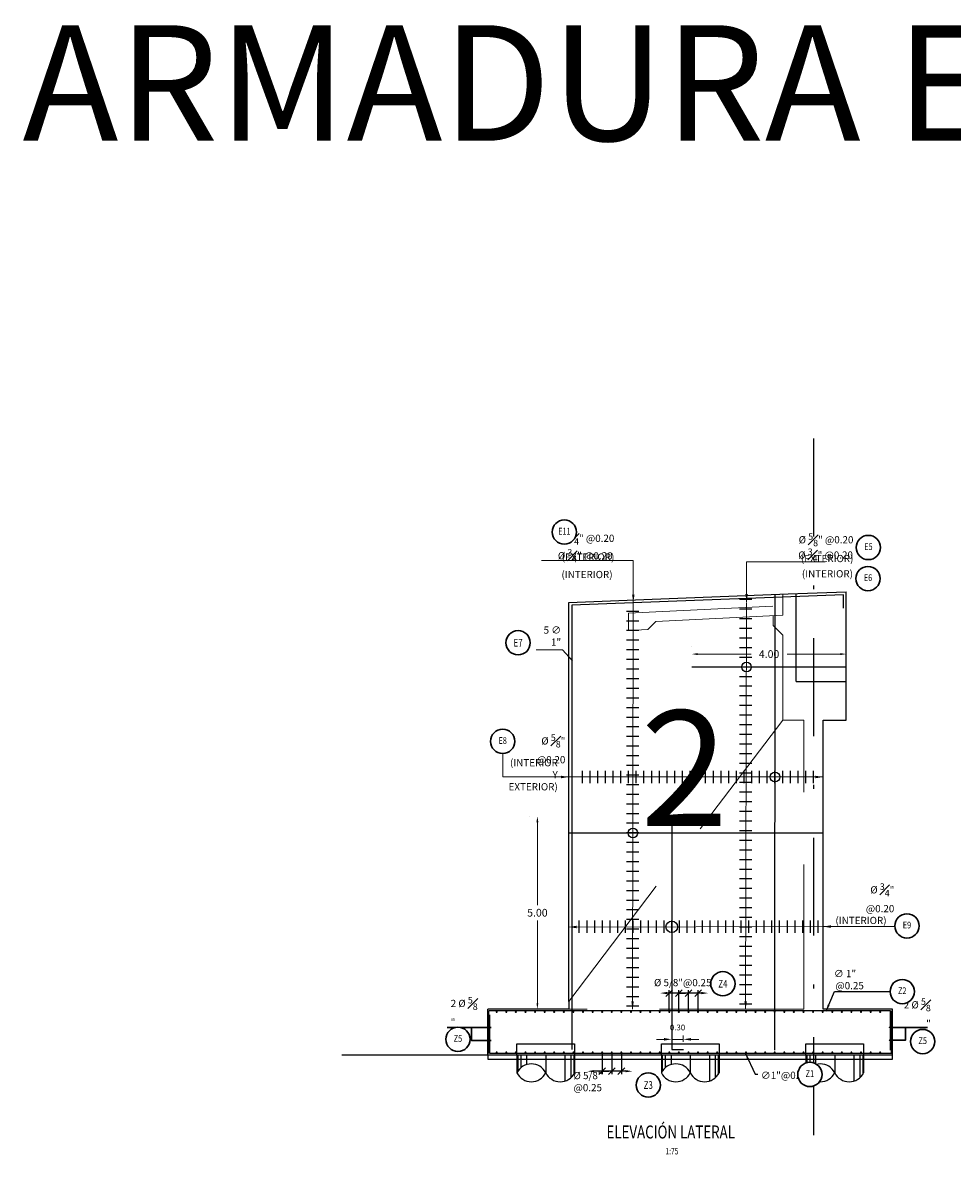
# Model space of a CAD drawing. Units: metres. Extents: x 0 to 273265, y 0 to 8664933.
# Drawn here: x 272608 to 272633, y 8664561 to 8664591 of the extents above; entities that cross this region are included whole.
import ezdxf
from ezdxf.enums import TextEntityAlignment as Align

# ---------------------------------------------------------------- set-up
doc = ezdxf.new("R2010")
doc.units = ezdxf.units.M
doc.set_wipeout_variables(frame=1)
doc.header["$PDMODE"] = 66
doc.linetypes.add('DASHDOT', pattern=[25.4, 12.7, -6.35, 0, -6.35])
doc.linetypes.add('DASHED2', pattern=[0.375, 0.25, -0.125])
for name, color, linetype in [('0 estribos', 7, 'Continuous'), ('0 PILOTES', 7, 'Continuous'), ('01', 1, 'Continuous'), ('1-TEXTO MEDIANO', 7, 'Continuous'), ('40GENE-011-DIM', 40, 'Continuous'), ('40GENE-104-SYMBOL', 2, 'Continuous'), ('40GENE-106-TEXT', 7, 'Continuous'), ('40GENE-108-TITLE', 6, 'Continuous'), ('A-Titulos', 6, 'Continuous'), ('ACERO', 4, 'Continuous'), ('ARMADURA', 1, 'Continuous'), ('FIERROS-REFUERZOS', 4, 'Continuous'), ('G-ACOTADO', 9, 'Continuous')]:
    doc.layers.add(name, color=color, linetype=linetype)
for name, color, linetype, lineweight in [('40GENE-006-SIMBOLOGIA', 2, 'Continuous', 30), ('40GENE-010-TITU', 6, 'Continuous', 30), ('40GENE-102-DIMENSION', 40, 'Continuous', 30), ('Acero 02', 131, 'Continuous', 20)]:
    doc.layers.add(name, color=color, linetype=linetype, lineweight=lineweight)
doc.layers.add('PROYECCION', color=7, linetype='DASHED2', lineweight=5, true_color=0x175d96)
doc.styles.add('ACOTACIÓN', font='romans.shx')
doc.styles.add('ARIAL', font='arial.ttf')
doc.styles.add('ROMANS', font='romans.shx')
doc.styles.add('ROMANS-SP', font='romans.shx', dxfattribs={"width": 0.75})
doc.styles.add('simplex', font='romans.shx', dxfattribs={"width": 1.2})
doc.dimstyles.new('1 EN 100', dxfattribs={"dimscale": 0, "dimtxt": 0.2, "dimasz": 0.15, "dimexe": 0.2, "dimexo": 0.2, "dimgap": 0.1, "dimtad": 0, "dimtih": 1, "dimtoh": 1, "dimzin": 0, "dimdsep": 46, "dimtxsty": 'simplex', "dimcen": 0, "dimclrd": 40, "dimclre": 40, "dimclrt": 7, "dimadec": 0, "dimazin": 0, "dimtfac": 1, "dimtofl": 0, "dimtmove": 2, "dimatfit": 3, "dimfxl": 0.06, "dimfxlon": 1, "dimtolj": 1, "dimtzin": 0, "dimlwd": 0, "dimarcsym": 0})
doc.dimstyles.new('Esc. 100--', dxfattribs={"dimscale": 0.1, "dimtxt": 1.5, "dimasz": 1, "dimexe": 1, "dimexo": 2, "dimgap": 0.75, "dimtad": 1, "dimzin": 1, "dimdsep": 46, "dimtxsty": 'ACOTACIÓN', "dimcen": 0.7, "dimclrd": 256, "dimclre": 256, "dimclrt": 7, "dimaunit": 1, "dimadec": 3, "dimazin": 0, "dimtfac": 1, "dimtmove": 2, "dimatfit": 3, "dimfxl": 2, "dimfxlon": 1, "dimtfill": 1, "dimlwd": 9, "dimlwe": 5, "dimarcsym": 0})
doc.dimstyles.new('SNC-LAVALIN', dxfattribs={"dimscale": 0, "dimtxt": 3, "dimasz": 3.5, "dimexe": 1.5, "dimexo": 0.05, "dimgap": 2, "dimtad": 1, "dimzin": 1, "dimdsep": 46, "dimtxsty": 'ROMANS', "dimcen": 0.09, "dimclrd": 256, "dimclre": 256, "dimclrt": 7, "dimadec": 0, "dimazin": 0, "dimtfac": 1, "dimtix": 1, "dimtofl": 0, "dimtmove": 2, "dimatfit": 3, "dimfxl": 1, "dimtfill": 1, "dimtolj": 1, "dimarcsym": 0})

# ---------------------------------------------------------------- blocks, each defined once
blk = doc.blocks.new('sdfsdffds')
at = {"layer": '0 PILOTES', "color": 8}
for p, q in [((272435.266, 8664618.349), (272435.266, 8664617.895)), ((272435.289, 8664618.349), (272435.289, 8664617.937)), ((272435.366, 8664618.349), (272435.366, 8664618.025)), ((272435.52, 8664618.349), (272435.52, 8664618.109)), ((272436.016, 8664618.349), (272436.016, 8664617.895)), ((272436.512, 8664618.349), (272436.512, 8664617.681)), ((272436.665, 8664618.349), (272436.665, 8664617.765)), ((272436.742, 8664618.349), (272436.742, 8664617.853)), ((272436.766, 8664618.349), (272436.766, 8664617.895))]:
    blk.add_line(p, q, dxfattribs=at)
at = {"layer": '0 PILOTES', "color": 8, "linetype": 'DASHED2', "ltscale": 15}
blk.add_lwpolyline([(272435.266, 8664618.349), (272435.266, 8664618.649), (272436.766, 8664618.649), (272436.766, 8664618.349)], dxfattribs=at)
at = {"layer": '0 PILOTES', "color": 8}
blk.add_lwpolyline([(272436.766, 8664618.349), (272435.266, 8664618.349), (272435.266, 8664617.895)], dxfattribs=at)
for centre, start, end in [((272435.641, 8664617.708), 26.5049, 153.4951), ((272435.641, 8664618.082), 206.5049, 333.4951), ((272436.391, 8664618.082), 206.5049, 333.4951)]:
    blk.add_arc(centre, 0.419, start, end, dxfattribs=at)
blk = doc.blocks.new('*U1931')
at = {"layer": 'G-ACOTADO'}
h = blk.add_hatch(color=4, dxfattribs=at)
h.dxf.hatch_style = 1
h.paths.add_polyline_path([(0.005, 0, 1), (0.035, 0, 1)])
at = {"layer": 'G-ACOTADO', "color": 4}
blk.add_circle((0.02, 0), 0.015, dxfattribs=at)
blk = doc.blocks.new('*U1932')
at = {"layer": 'G-ACOTADO', "color": 0, "linetype": 'ByBlock', "lineweight": -2, "transparency": 16777216}
for p in [(534754.52, 8615550.805), (534754.769, 8615550.805), (534755.018, 8615550.805), (534755.267, 8615550.805), (534755.516, 8615550.805), (534755.764, 8615550.805), (534756.013, 8615550.805), (534756.262, 8615550.805), (534756.511, 8615550.805), (534756.76, 8615550.805), (534757.008, 8615550.805), (534757.257, 8615550.805), (534757.506, 8615550.805), (534757.755, 8615550.805), (534758.004, 8615550.805), (534758.252, 8615550.805), (534758.501, 8615550.805), (534758.75, 8615550.805), (534758.999, 8615550.805), (534759.248, 8615550.805), (534759.496, 8615550.805), (534759.745, 8615550.805), (534759.994, 8615550.805), (534760.243, 8615550.805), (534760.492, 8615550.805), (534760.74, 8615550.805), (534760.989, 8615550.805), (534761.238, 8615550.805), (534761.487, 8615550.805), (534761.736, 8615550.805), (534761.984, 8615550.805), (534762.233, 8615550.805), (534762.482, 8615550.805), (534762.731, 8615550.805), (534762.98, 8615550.805), (534763.228, 8615550.805), (534763.477, 8615550.805), (534763.726, 8615550.805), (534763.975, 8615550.805), (534764.224, 8615550.805), (534764.472, 8615550.805)]:
    blk.add_blockref('*U1931', p, dxfattribs=at)
blk = doc.blocks.new('*U1933')
at = {"layer": 'G-ACOTADO'}
h = blk.add_hatch(color=4, dxfattribs=at)
h.dxf.hatch_style = 1
h.paths.add_polyline_path([(0.005, 0, 1), (0.035, 0, 1)])
at = {"layer": 'G-ACOTADO', "color": 4}
blk.add_circle((0.02, 0), 0.015, dxfattribs=at)
blk = doc.blocks.new('*U1934')
at = {"layer": 'G-ACOTADO', "color": 0, "linetype": 'ByBlock', "lineweight": -2, "transparency": 16777216}
for p in [(534754.52, 8615550.805), (534754.769, 8615550.805), (534755.018, 8615550.805), (534755.267, 8615550.805), (534755.516, 8615550.805), (534755.764, 8615550.805), (534756.013, 8615550.805), (534756.262, 8615550.805), (534756.511, 8615550.805), (534756.76, 8615550.805), (534757.008, 8615550.805), (534757.257, 8615550.805), (534757.506, 8615550.805), (534757.755, 8615550.805), (534758.004, 8615550.805), (534758.252, 8615550.805), (534758.501, 8615550.805), (534758.75, 8615550.805), (534758.999, 8615550.805), (534759.248, 8615550.805), (534759.496, 8615550.805), (534759.745, 8615550.805), (534759.994, 8615550.805), (534760.243, 8615550.805), (534760.492, 8615550.805), (534760.74, 8615550.805), (534760.989, 8615550.805), (534761.238, 8615550.805), (534761.487, 8615550.805), (534761.736, 8615550.805), (534761.984, 8615550.805), (534762.233, 8615550.805), (534762.482, 8615550.805), (534762.731, 8615550.805), (534762.98, 8615550.805), (534763.228, 8615550.805), (534763.477, 8615550.805), (534763.726, 8615550.805), (534763.975, 8615550.805), (534764.224, 8615550.805), (534764.472, 8615550.805)]:
    blk.add_blockref('*U1933', p, dxfattribs=at)
blk = doc.blocks.new('ACERO')
at = {"layer": 'Acero 02'}
h = blk.add_hatch(color=256, dxfattribs=at)
h.dxf.hatch_style = 1
h.paths.add_polyline_path([(-2, 1, 1), (1, 1, 1)])
at = {"layer": 'Acero 02', "const_width": 15}
blk.add_lwpolyline([(-8, 0, 1), (8, 0, 1)], format="xyb", close=True, dxfattribs=at)
blk = doc.blocks.new('EJE_01')
blk.add_wipeout([(0, 15), (0.7, 14.97), (1.17, 14.92), (1.77, 14.82), (2.31, 14.7), (2.85, 14.54), (3.37, 14.35), (3.95, 14.09), (4.44, 13.83), (4.78, 13.62), (5.01, 13.48), (5.38, 13.21), (5.82, 12.87), (6.13, 12.59), (6.45, 12.28), (6.74, 11.96), (7.06, 11.59), (7.27, 11.31), (7.49, 10.99), (7.64, 10.76), (7.82, 10.45), (7.94, 10.23), (8.09, 9.95), (8.21, 9.69), (8.35, 9.36), (8.45, 9.1), (8.56, 8.77), (8.69, 8.33), (8.8, 7.91), (8.88, 7.48), (8.93, 7.13), (8.98, 6.65), (9, 6), (8.99, 5.62), (8.95, 5.02), (8.88, 4.52), (8.77, 4), (8.68, 3.64), (8.54, 3.17), (8.35, 2.65), (8.15, 2.19), (7.92, 1.73), (7.68, 1.31), (7.38, 0.85), (7.02, 0.37), (6.81, 0.12), (6.49, -0.23), (6.09, -0.62), (5.71, -0.96), (5.55, -1.08), (5.3, -1.28), (5.07, -1.43), (4.75, -1.65), (4.38, -1.86), (4.03, -2.05), (3.7, -2.2), (3.29, -2.38), (2.86, -2.53), (2.52, -2.64), (2, -2.78), (1.43, -2.88), (1, -2.94), (0.57, -2.98), (0, -3), (-0.19, -3), (-0.6, -2.98), (-0.91, -2.95), (-1.27, -2.91), (-1.69, -2.84), (-2.01, -2.77), (-2.43, -2.67), (-2.9, -2.52), (-3.13, -2.44), (-3.54, -2.27), (-4.01, -2.06), (-4.35, -1.88), (-4.65, -1.71), (-5.05, -1.45), (-5.3, -1.28), (-5.58, -1.06), (-5.89, -0.81), (-6.23, -0.5), (-6.55, -0.17), (-6.79, 0.09), (-7.03, 0.38), (-7.36, 0.82), (-7.64, 1.24), (-7.84, 1.58), (-8.1, 2.09), (-8.3, 2.52), (-8.45, 2.9), (-8.58, 3.27), (-8.67, 3.6), (-8.78, 4.02), (-8.88, 4.53), (-8.93, 4.87), (-8.96, 5.19), (-8.99, 5.56), (-9, 5.81), (-9, 6), (-9, 6.25), (-8.99, 6.49), (-8.97, 6.75), (-8.94, 7.06), (-8.89, 7.38), (-8.81, 7.82), (-8.65, 8.48), (-8.5, 8.96), (-8.28, 9.54), (-8.03, 10.07), (-7.79, 10.5), (-7.53, 10.92), (-7.24, 11.34), (-6.68, 12.03), (-6.41, 12.32), (-5.9, 12.8), (-5.56, 13.08), (-5, 13.48), (-4.61, 13.73), (-3.99, 14.07), (-3.53, 14.28), (-3.13, 14.44), (-2.58, 14.62), (-2.16, 14.74), (-1.5, 14.87), (-1.15, 14.93), (-0.87, 14.96), (-0.55, 14.98), (-0.33, 14.99)])
at = {"layer": '40GENE-006-SIMBOLOGIA'}
blk.add_circle((0, 6), 9, dxfattribs=at)
at = {"layer": '40GENE-010-TITU', "style": 'ROMANS', "width": 0.8}
blk.add_attdef('COL', text='', height=5, dxfattribs=at).set_placement((0, 6), align=Align.MIDDLE)
blk = doc.blocks.new('ACERO001')
at = {"layer": 'FIERROS-REFUERZOS'}
blk.add_lwpolyline([(-160, 0), (160, 0)], dxfattribs=at)
blk = doc.blocks.new('*D1939')
at = {"layer": '40GENE-011-DIM', "lineweight": 9, "transparency": 16777216}
for p, q in [((272625.018, 8664564.865), (272624.818, 8664564.865)), ((272625.218, 8664564.865), (272625.518, 8664564.865)), ((272625.718, 8664564.865), (272625.918, 8664564.865))]:
    blk.add_line(p, q, dxfattribs=at)
at = {"layer": '40GENE-011-DIM', "lineweight": 5, "transparency": 16777216}
for p, q in [((272625.218, 8664564.801), (272625.218, 8664564.965)), ((272625.518, 8664564.801), (272625.518, 8664564.965))]:
    blk.add_line(p, q, dxfattribs=at)
at = {"layer": '40GENE-011-DIM', "transparency": 16777216}
for points in [[(272625.018, 8664564.899), (272625.018, 8664564.832), (272625.218, 8664564.865)], [(272625.718, 8664564.899), (272625.718, 8664564.832), (272625.518, 8664564.865)]]:
    blk.add_solid(points, dxfattribs=at)
at = {"layer": 'Defpoints', "color": 0, "transparency": 16777216}
for p in [(272625.518, 8664564.865), (272625.218, 8664564.601), (272625.518, 8664564.601)]:
    blk.add_point(p, dxfattribs=at)
at = {"layer": '40GENE-011-DIM', "color": 7, "transparency": 16777216, "insert": (272625.368, 8664565.153), "char_height": 0.15, "attachment_point": 5, "style": 'ACOTACIÓN', "bg_fill": 3, "box_fill_scale": 1.1, "bg_fill_color": 256, "bg_fill_true_color": 13158600, "bg_fill_transparency": 0}
blk.add_mtext('0.30', dxfattribs=at)
blk = doc.blocks.new('*D1960')
at = {"layer": 'Defpoints', "color": 0, "transparency": 16777216}
for p in [(272629.746, 8664574.864), (272625.741, 8664574.527, 1430.627), (272629.746, 8664574.527, 1430.627)]:
    blk.add_point(p, dxfattribs=at)
at = {"layer": 'G-ACOTADO', "color": 40, "lineweight": -2, "transparency": 16777216}
for p, q in [((272625.741, 8664575.064), (272625.741, 8664575.064)), ((272629.746, 8664575.064), (272629.746, 8664575.064))]:
    blk.add_line(p, q, dxfattribs=at)
at = {"layer": 'G-ACOTADO', "color": 40, "lineweight": 0, "transparency": 16777216}
for p, q in [((272625.891, 8664574.864), (272627.278, 8664574.864)), ((272629.596, 8664574.864), (272628.21, 8664574.864))]:
    blk.add_line(p, q, dxfattribs=at)
at = {"layer": 'G-ACOTADO', "color": 40, "transparency": 16777216}
for points in [[(272625.891, 8664574.889), (272625.891, 8664574.839), (272625.741, 8664574.864)], [(272629.596, 8664574.889), (272629.596, 8664574.839), (272629.746, 8664574.864)]]:
    blk.add_solid(points, dxfattribs=at)
at = {"layer": 'G-ACOTADO', "color": 7, "transparency": 16777216, "insert": (272627.744, 8664574.864), "char_height": 0.2, "attachment_point": 5, "style": 'simplex'}
blk.add_mtext('\\A1;4.00', dxfattribs=at)
blk = doc.blocks.new('_Oblique')
at = {"color": 0, "linetype": 'ByBlock', "lineweight": -2}
blk.add_line((-0.5, -0.5), (0.5, 0.5), dxfattribs=at)
blk = doc.blocks.new('*D1940')
at = {"layer": '40GENE-102-DIMENSION', "lineweight": -2, "transparency": 16777216}
for p, q in [((272625.154, 8664565.581), (272625.154, 8664566.139)), ((272625.651, 8664566.064), (272625.154, 8664566.064)), ((272625.651, 8664565.581), (272625.651, 8664566.139))]:
    blk.add_line(p, q, dxfattribs=at)
at = {"layer": 'Defpoints', "color": 0, "transparency": 16777216}
for p in [(272625.154, 8664566.064), (272625.154, 8664565.579, -3347.268), (272625.651, 8664565.579, -3347.268)]:
    blk.add_point(p, dxfattribs=at)
at = {"layer": '40GENE-102-DIMENSION', "lineweight": -2, "transparency": 16777216, "xscale": 0.1750000000621064, "yscale": 0.1750000000621064, "zscale": 0.1750000000621064, "rotation": 180}
blk.add_blockref('_Oblique', (272625.154, 8664566.064), dxfattribs=at)
at = {"layer": '40GENE-102-DIMENSION', "lineweight": -2, "transparency": 16777216, "xscale": 0.1750000000621064, "yscale": 0.1750000000621064, "zscale": 0.1750000000621064}
blk.add_blockref('_Oblique', (272625.651, 8664566.064), dxfattribs=at)
blk = doc.blocks.new('*D1941')
at = {"layer": '40GENE-102-DIMENSION', "lineweight": -2, "transparency": 16777216}
for p, q in [((272625.402, 8664566.065), (272625.227, 8664566.065)), ((272625.402, 8664565.581), (272625.402, 8664566.14)), ((272625.402, 8664565.581), (272625.402, 8664566.14)), ((272625.402, 8664566.065), (272625.577, 8664566.065))]:
    blk.add_line(p, q, dxfattribs=at)
at = {"layer": 'Defpoints', "color": 0, "transparency": 16777216}
for p in [(272625.402, 8664566.065), (272625.402, 8664565.579, -3347.268), (272625.402, 8664565.579, -3347.268)]:
    blk.add_point(p, dxfattribs=at)
at = {"layer": '40GENE-102-DIMENSION', "lineweight": -2, "transparency": 16777216, "xscale": 0.1750000000621064, "yscale": 0.1750000000621064, "zscale": 0.1750000000621064}
blk.add_blockref('_Oblique', (272625.402, 8664566.065), dxfattribs=at)
at = {"layer": '40GENE-102-DIMENSION', "lineweight": -2, "transparency": 16777216, "xscale": 0.1750000000621064, "yscale": 0.1750000000621064, "zscale": 0.1750000000621064, "rotation": 180}
blk.add_blockref('_Oblique', (272625.402, 8664566.065), dxfattribs=at)
blk = doc.blocks.new('*D1942')
at = {"layer": '40GENE-102-DIMENSION', "lineweight": -2, "transparency": 16777216}
blk.add_line((272625.989, 8664566.065), (272625.092, 8664566.065), dxfattribs=at)
at = {"layer": '40GENE-102-DIMENSION', "transparency": 16777216}
for points in [[(272625.092, 8664566.094), (272625.092, 8664566.036), (272624.917, 8664566.065)], [(272625.989, 8664566.094), (272625.989, 8664566.036), (272626.164, 8664566.065)]]:
    blk.add_solid(points, dxfattribs=at)
at = {"layer": 'Defpoints', "color": 0, "transparency": 16777216}
for p in [(272624.917, 8664566.065), (272624.917, 8664565.623), (272626.164, 8664565.579, -3347.268)]:
    blk.add_point(p, dxfattribs=at)
blk = doc.blocks.new('*D1943')
at = {"layer": '40GENE-102-DIMENSION', "lineweight": -2, "transparency": 16777216}
for p, q in [((272625.651, 8664565.581), (272625.651, 8664566.14)), ((272625.9, 8664566.065), (272625.651, 8664566.065)), ((272625.9, 8664565.581), (272625.9, 8664566.14))]:
    blk.add_line(p, q, dxfattribs=at)
at = {"layer": 'Defpoints', "color": 0, "transparency": 16777216}
for p in [(272625.651, 8664566.065), (272625.651, 8664565.579, -3347.268), (272625.9, 8664565.579, -3347.268)]:
    blk.add_point(p, dxfattribs=at)
at = {"layer": '40GENE-102-DIMENSION', "lineweight": -2, "transparency": 16777216, "xscale": 0.1750000000621064, "yscale": 0.1750000000621064, "zscale": 0.1750000000621064, "rotation": 180}
blk.add_blockref('_Oblique', (272625.651, 8664566.065), dxfattribs=at)
at = {"layer": '40GENE-102-DIMENSION', "lineweight": -2, "transparency": 16777216, "xscale": 0.1750000000621064, "yscale": 0.1750000000621064, "zscale": 0.1750000000621064}
blk.add_blockref('_Oblique', (272625.9, 8664566.065), dxfattribs=at)
blk = doc.blocks.new('*D1944')
at = {"layer": '40GENE-102-DIMENSION', "lineweight": -2, "transparency": 16777216}
for p, q in [((272623.412, 8664564.521), (272623.412, 8664563.963)), ((272623.412, 8664564.521), (272623.412, 8664563.963)), ((272623.412, 8664564.038), (272623.237, 8664564.038)), ((272623.412, 8664564.038), (272623.587, 8664564.038))]:
    blk.add_line(p, q, dxfattribs=at)
at = {"layer": 'Defpoints', "color": 0, "transparency": 16777216}
for p in [(272623.412, 8664564.524, -1851.408), (272623.412, 8664564.524, -1851.408), (272623.412, 8664564.038)]:
    blk.add_point(p, dxfattribs=at)
at = {"layer": '40GENE-102-DIMENSION', "lineweight": -2, "transparency": 16777216, "xscale": 0.1750000000621064, "yscale": 0.1750000000621064, "zscale": 0.1750000000621064}
blk.add_blockref('_Oblique', (272623.412, 8664564.038), dxfattribs=at)
at = {"layer": '40GENE-102-DIMENSION', "lineweight": -2, "transparency": 16777216, "xscale": 0.1750000000621064, "yscale": 0.1750000000621064, "zscale": 0.1750000000621064, "rotation": 180}
blk.add_blockref('_Oblique', (272623.412, 8664564.038), dxfattribs=at)
blk = doc.blocks.new('*D1945')
at = {"layer": '40GENE-102-DIMENSION', "lineweight": -2, "transparency": 16777216}
blk.add_line((272624.019, 8664564.038), (272623.201, 8664564.038), dxfattribs=at)
at = {"layer": '40GENE-102-DIMENSION', "transparency": 16777216}
for points in [[(272623.201, 8664564.067), (272623.201, 8664564.009), (272623.026, 8664564.038)], [(272624.019, 8664564.067), (272624.019, 8664564.009), (272624.194, 8664564.038)]]:
    blk.add_solid(points, dxfattribs=at)
at = {"layer": 'Defpoints', "color": 0, "transparency": 16777216}
for p in [(272623.026, 8664564.454, 751.752), (272624.194, 8664564.504, 0), (272623.026, 8664564.038)]:
    blk.add_point(p, dxfattribs=at)
blk = doc.blocks.new('*D1946')
at = {"layer": '40GENE-102-DIMENSION', "lineweight": -2, "transparency": 16777216}
for p, q in [((272623.661, 8664564.521), (272623.661, 8664563.963)), ((272623.91, 8664564.521), (272623.91, 8664563.963)), ((272623.91, 8664564.038), (272623.661, 8664564.038))]:
    blk.add_line(p, q, dxfattribs=at)
at = {"layer": 'Defpoints', "color": 0, "transparency": 16777216}
for p in [(272623.661, 8664564.524, -1851.408), (272623.91, 8664564.524, -1851.408), (272623.661, 8664564.038)]:
    blk.add_point(p, dxfattribs=at)
at = {"layer": '40GENE-102-DIMENSION', "lineweight": -2, "transparency": 16777216, "xscale": 0.1750000000621064, "yscale": 0.1750000000621064, "zscale": 0.1750000000621064, "rotation": 180}
blk.add_blockref('_Oblique', (272623.661, 8664564.038), dxfattribs=at)
at = {"layer": '40GENE-102-DIMENSION', "lineweight": -2, "transparency": 16777216, "xscale": 0.1750000000621064, "yscale": 0.1750000000621064, "zscale": 0.1750000000621064}
blk.add_blockref('_Oblique', (272623.91, 8664564.038), dxfattribs=at)
blk = doc.blocks.new('*D1961')
at = {"layer": 'Defpoints', "color": 0, "transparency": 16777216}
for p in [(272621.731, 8664570.651), (272625.218, 8664570.651, -489.392), (272622.447, 8664565.651, 2182.56)]:
    blk.add_point(p, dxfattribs=at)
at = {"layer": 'G-ACOTADO', "color": 40, "lineweight": -2, "transparency": 16777216}
for p, q in [((272621.533, 8664570.651), (272621.531, 8664570.651)), ((272621.531, 8664565.651), (272621.531, 8664565.651))]:
    blk.add_line(p, q, dxfattribs=at)
at = {"layer": 'G-ACOTADO', "color": 40, "lineweight": 0, "transparency": 16777216}
for p, q in [((272621.731, 8664570.501), (272621.731, 8664568.351)), ((272621.731, 8664565.801), (272621.731, 8664567.951))]:
    blk.add_line(p, q, dxfattribs=at)
at = {"layer": 'G-ACOTADO', "color": 40, "transparency": 16777216}
for points in [[(272621.706, 8664570.501), (272621.756, 8664570.501), (272621.731, 8664570.651)], [(272621.706, 8664565.801), (272621.756, 8664565.801), (272621.731, 8664565.651)]]:
    blk.add_solid(points, dxfattribs=at)
at = {"layer": 'G-ACOTADO', "color": 7, "transparency": 16777216, "insert": (272621.731, 8664568.151), "char_height": 0.2, "attachment_point": 5, "style": 'simplex'}
blk.add_mtext('\\A1;5.00', dxfattribs=at)
blk = doc.blocks.new('TITU_01')
at = {"layer": '40GENE-106-TEXT', "style": 'ROMANS', "width": 0.75}
blk.add_attdef('ESCALA', text='', height=2.5, dxfattribs=at).set_placement((-14.18, 14.83), align=Align.MIDDLE_CENTER)
at = {"layer": '40GENE-108-TITLE', "style": 'ROMANS', "width": 0.75}
for tag, p in [('%%UELEVACION1', (-14.37, 31.39)), ('%%UELEVACION2', (-14.37, 22.22))]:
    blk.add_attdef(tag, text='', height=5, dxfattribs=at).set_placement(p, align=Align.MIDDLE_CENTER)

msp = doc.modelspace()

# ---------------------------------------------------------------- linework, layer by layer
at = {"layer": '0 estribos', "color": 150}
for p, q in [((272620.447281, 8664564.451133, -824.447616), (272620.447281, 8664564.350657, -824.447616)), ((272630.947281, 8664564.451133, 679.05643), (272620.447281, 8664564.451133, 679.05643)), ((272630.947281, 8664564.350657, 1430.808454), (272630.947281, 8664564.451133, 1430.808454)), ((272620.447281, 8664564.350657, 679.05643), (272630.947281, 8664564.350657, 679.05643))]:
    msp.add_line(p, q, dxfattribs=at)
at = {"layer": '0 estribos', "color": 3, "elevation": 2182.560477}
msp.add_lwpolyline([(272630.947281, 8664564.451133), (272620.447281, 8664564.451133)], dxfattribs=at)
at = {"layer": '01', "linetype": 'DASHDOT', "ltscale": 0.2, "elevation": 2182.560477}
msp.add_lwpolyline([(272628.897281, 8664580.457173), (272628.897281, 8664561.192356)], dxfattribs=at)
at = {"layer": '40GENE-102-DIMENSION'}
for points, elevation in [([(272620.527763, 8664565.175986), (272619.38582, 8664565.175704)], 2182.560477), ([(272630.887768, 8664565.175986), (272631.856863, 8664565.175986)], 679.05643)]:
    msp.add_lwpolyline(points, dxfattribs=dict(at, elevation=elevation))
at = {"layer": 'ACERO'}
for p, q in [((272627.897281, 8664564.587375, 262.541467), (272627.897596, 8664576.413536, 2182.560477)), ((272629.746275, 8664574.527097, 262.541467), (272625.741485, 8664574.527097, 262.541467))]:
    msp.add_line(p, q, dxfattribs=at)
at = {"layer": 'ACERO', "elevation": -489.392365}
msp.add_lwpolyline([(272625.218465, 8664570.65093), (272625.218465, 8664564.601266), (272625.518465, 8664564.601266)], dxfattribs=at)
at = {"layer": 'ARMADURA'}
for p, q in [((272622.547281, 8664565.851133, 2131.910233), (272622.547281, 8664576.201735, -489.392365)), ((272629.147281, 8664565.651133, 2182.560477), (272629.147281, 8664573.15042, 131.82255)), ((272622.447281, 8664565.651133, 2182.560477), (272620.447281, 8664565.651133, 2182.560477)), ((272622.547281, 8664565.651133, 2182.560477), (272622.547281, 8664565.651133, 2182.560473))]:
    msp.add_line(p, q, dxfattribs=at)
at = {"layer": 'ARMADURA', "color": 4}
msp.add_line((272630.922281, 8664564.501133, -1568.555062), (272620.497281, 8664564.501133, -1568.555062), dxfattribs=at)
at = {"layer": 'ARMADURA'}
for points, elevation in [([(272622.547281, 8664576.201735), (272624.490957, 8664576.281078), (272628.240957, 8664576.426886), (272629.747281, 8664576.482535)], 2182.560477), ([(272628.447281, 8664574.15042), (272628.447281, 8664576.434509)], -619.929474), ([(272629.747281, 8664573.15042), (272629.747281, 8664576.482535)], -619.929474), ([(272628.447281, 8664574.15042), (272629.747281, 8664574.15042)], 131.82255), ([(272629.147281, 8664573.15042), (272629.747281, 8664573.15042)], 131.82255), ([(272620.447281, 8664564.451133), (272620.447281, 8664565.651133)], 2182.560477), ([(272622.547281, 8664565.651133), (272622.447281, 8664565.651133)], 2182.560477), ([(272622.547281, 8664565.851133), (272622.547281, 8664565.651133)], 2131.910233), ([(272630.947281, 8664565.651133), (272629.147281, 8664565.651133)], 2182.560477), ([(272630.947281, 8664564.451133), (272630.947281, 8664565.651133)], 2182.560477)]:
    msp.add_lwpolyline(points, dxfattribs=dict(at, elevation=elevation))
at = {"layer": 'ARMADURA', "color": 4}
for points, elevation in [([(272620.472281, 8664564.501133), (272620.472281, 8664565.601133)], 2182.560477), ([(272630.897281, 8664565.601133), (272620.547281, 8664565.600763), (272620.472281, 8664565.601133)], 4778.076347), ([(272620.497281, 8664564.501133), (272620.497281, 8664565.502229)], 679.05643), ([(272630.897281, 8664564.584251), (272630.897281, 8664565.601133)], 2182.560477), ([(272630.922281, 8664564.501133), (272630.922281, 8664565.601133)], 679.05643)]:
    msp.add_lwpolyline(points, dxfattribs=dict(at, elevation=elevation))
at = {"layer": 'G-ACOTADO', "color": 4}
msp.add_line((272622.547502, 8664570.22191, 174.515814), (272629.147819, 8664570.22191, 524.178301), dxfattribs=at)
at = {"layer": 'G-ACOTADO', "color": 1}
msp.add_line((272620.447281, 8664564.451133, -824.447616), (272616.657256, 8664564.451133, -824.447616), dxfattribs=at)
at = {"layer": 'G-ACOTADO', "color": 40, "true_color": 0xf8d731}
for centre, radius in [((272627.157025, 8664574.527097, 262.541467), 0.125), ((272627.89747, 8664571.673716, 1413.033986), 0.125), ((272624.209097, 8664570.22191, 262.541467), 0.125), ((272625.218465, 8664567.784666, -489.392365), 0.15)]:
    msp.add_circle(centre, radius, dxfattribs=at)
at = {"layer": 'PROYECCION', "linetype": 'DASHED2', "ltscale": 15}
msp.add_line((272628.647281, 8664565.651133, 2182.560477), (272628.647281, 8664573.15042, 131.82255), dxfattribs=at)
for points, elevation in [([(272628.097281, 8664575.870653), (272628.097281, 8664576.4213)], 2182.560477), ([(272624.097281, 8664575.926798), (272628.097281, 8664576.120947)], -619.929474), ([(272624.097281, 8664575.476268), (272624.097281, 8664575.926798)], 2182.560477), ([(272624.807143, 8664575.710959), (272628.097281, 8664575.870653)], -619.929474), ([(272627.847575, 8664575.858533), (272627.847575, 8664575.608533), (272628.097281, 8664575.358827)], 2182.560477), ([(272624.596693, 8664575.500508), (272624.807143, 8664575.710959)], 2182.560477), ([(272624.097281, 8664575.476268), (272624.596693, 8664575.500508)], -619.929474), ([(272628.097281, 8664573.15042), (272628.097281, 8664575.358827)], 2182.560477), ([(272622.547281, 8664565.851133), (272628.097281, 8664573.15042)], -619.929474), ([(272628.097281, 8664573.15042), (272628.647281, 8664573.15042)], 131.82255), ([(272628.647281, 8664565.651133), (272622.547281, 8664565.651133)], 2182.560477)]:
    msp.add_lwpolyline(points, dxfattribs=dict(at, elevation=elevation))

# ---------------------------------------------------------------- block references
at = {"layer": '0 estribos', "color": 6}
for p in [(185.931656, -53.898322, 679.05643), (189.681656, -53.898322, 679.05643), (193.431656, -53.898322, 679.05643)]:
    msp.add_blockref('sdfsdffds', p, dxfattribs=at)
at = {"layer": '40GENE-011-DIM', "xscale": -0.00125, "yscale": 0.00125, "zscale": 0.00125, "rotation": 180}
for p in [(272620.518779, 8664565.175986, 2182.560477), (272630.870294, 8664565.175986, 1430.808454), (272620.518779, 8664564.841629, 2182.560477), (272630.870294, 8664564.841629, 1430.808454)]:
    msp.add_blockref('ACERO', p, dxfattribs=at)
at = {"layer": '40GENE-104-SYMBOL'}
ref = msp.add_blockref('EJE_01', (272630.320658, 8664577.419909, -489.392365), dxfattribs=dict(at, xscale=-0.035, yscale=0.035, zscale=0.035))
ref.add_attrib('COL', 'E5', dxfattribs={"layer": '40GENE-010-TITU', "color": 7, "height": 0.175, "style": 'ROMANS', "width": 0.8}).set_placement((272630.320658, 8664577.629909, -489.392365), align=Align.MIDDLE)
at = {"layer": 'A-Titulos'}
ref = msp.add_blockref('TITU_01', (272626.160947, 8664560.960878, 2182.560477), dxfattribs=dict(at, xscale=0.0675, yscale=0.0675, zscale=0.0675))
ref.add_attrib('%%UELEVACION2', '%%UELEVACIÓN LATERAL', dxfattribs={"layer": '40GENE-108-TITLE', "height": 0.3375, "style": 'ROMANS', "width": 0.75}).set_placement((272625.190876, 8664562.460786, 2182.560477), align=Align.MIDDLE_CENTER)
ref.add_attrib('ESCALA', ' 1:75', dxfattribs={"layer": '40GENE-106-TEXT', "height": 0.16875, "style": 'ROMANS', "width": 0.75}).set_placement((272625.203566, 8664561.962095, 2182.560477), align=Align.MIDDLE_CENTER)
at = {"layer": 'G-ACOTADO', "xscale": -0.001, "yscale": 0.001, "zscale": 0.001, "column_count": 1, "row_spacing": 0.25, "column_spacing": -0.05}
for p, row_count in [((272627.135353, 8664565.777097, 262.541467), 43), ((272624.201329, 8664565.72191, 262.541467), 42)]:
    msp.add_blockref('ACERO001', p, dxfattribs=dict(at, row_count=row_count))
at = {"layer": 'G-ACOTADO', "xscale": 0.001, "yscale": 0.001, "zscale": 0.001, "rotation": 90.00000026124178, "column_count": 1, "row_spacing": 0.2, "column_spacing": 0.05}
for p, row_count in [((272628.897281, 8664571.673716, -143.96069), 31), ((272629.018465, 8664567.791394, 684.741047), 32)]:
    msp.add_blockref('ACERO001', p, dxfattribs=dict(at, row_count=row_count))
at = {"layer": 'G-ACOTADO', "color": 40, "xscale": -1}
for name, p in [('*U1932', (807385.167651, 49014.776115, 1430.626645)), ('*U1934', (807385.167651, 49013.716115, -72.877402))]:
    msp.add_blockref(name, p, dxfattribs=at)

# ---------------------------------------------------------------- texts
at = {"layer": '1-TEXTO MEDIANO', "color": 6, "linetype": 'Continuous', "lineweight": 0, "style": 'ARIAL'}
msp.add_text('ARMADURA%%U ESTRIBO', height=3, dxfattribs=at).set_placement((272608.36817, 8664588.185516, -0.000757))
at = {"layer": '40GENE-102-DIMENSION', "color": 7, "char_height": 0.1875, "style": 'ROMANS-SP'}
for s, insert, attachment_point in [('\\A1;%%C {\\H0.9x;\\S3#4;\\H1.1111x;" @0.20} (EXTERIOR)', (272623.728239, 8664577.28753, -489.392365), 9), ('\\A1;%%C {\\H0.9x;\\S3#4;}" @0.20 (INTERIOR)', (272623.682057, 8664576.834506, -489.392365), 9), ('\\A1;%%C {\\H0.9x;\\S5#8;}" @0.20', (272622.456536, 8664572.028613, -559.52235), 9), ('\\A1;(INTERIOR Y\\PEXTERIOR)', (272622.259502, 8664571.326385, -559.52235), 9), ('\\A1;%%C {\\H0.9x;\\S3#4;}" @0.20', (272630.994167, 8664568.163756, 684.741047), 9), ('\\A1;(INTERIOR)', (272630.792478, 8664567.857026, 684.741047), 9), ('\\A1;2 %%C {\\H0.9x;\\S5#8;}"', (272619.479873, 8664565.215095, 2182.560477), 7), ('\\A1;2 %%C {\\H0.9x;\\S5#8;}"', (272631.941267, 8664565.179332, 679.05643), 9), ('\\A1;{\\C0;%%C 5/8\\H0.99999x;" @0.25}', (272622.668286, 8664563.517894, -72.877402), 7)]:
    msp.add_mtext(s, dxfattribs=dict(at, insert=insert, attachment_point=attachment_point))
at = {"layer": 'Defpoints', "color": 6, "linetype": 'Continuous', "lineweight": 0, "style": 'ARIAL'}
msp.add_text('2', height=3, dxfattribs=at).set_placement((272624.40794, 8664570.397703, 262.54071))

# ---------------------------------------------------------------- dimensions: what is measured, and where the dimension line sits
at = {"layer": '40GENE-102-DIMENSION'}
for base, p1, p2, picture, middle in [((272625.153681, 8664566.064311, 1430.626645), (272625.651281, 8664565.578633, -1916.641247), (272625.153681, 8664565.578633, -1916.641247), '*D1940', (272625.402481, 8664566.064311, 1430.626645)), ((272625.402481, 8664566.065023, 1430.626645), (272625.402481, 8664565.578633, -1916.641247), (272625.402481, 8664565.578633, -1916.641247), '*D1941', (272625.402481, 8664566.065023, 1430.626645)), ((272625.651281, 8664566.065023, 1430.626645), (272625.900081, 8664565.578633, -1916.641247), (272625.651281, 8664565.578633, -1916.641247), '*D1943', (272625.775681, 8664566.065023, 1430.626645)), ((272623.412081, 8664564.037955, -72.877402), (272623.412081, 8664564.523633, -1924.285825), (272623.412081, 8664564.523633, -1924.285825), '*D1944', (272623.412081, 8664564.037955, -72.877402)), ((272623.660881, 8664564.037955, -72.877402), (272623.909681, 8664564.523633, -1924.285825), (272623.660881, 8664564.523633, -1924.285825), '*D1946', (272623.785281, 8664564.037955, -72.877402))]:
    dim = msp.add_linear_dim(base=base, p1=p1, p2=p2, angle=180, text=' ', dimstyle='SNC-LAVALIN', override={"dimscale": 0.05, "dimlfac": -500, "dimblk1": 'Oblique', "dimblk2": 'Oblique', "dimsah": 1}, dxfattribs=at)
    dim.commit()
    dim.dimension.update_dxf_attribs({"geometry": picture, "text_midpoint": middle})
at = {"layer": 'G-ACOTADO', "color": 6}
dim = msp.add_linear_dim(base=(272629.746275, 8664574.864123, -1168.085178), p1=(272625.741485, 8664574.527097, 262.541467), p2=(272629.746275, 8664574.527097, 262.541467), dimstyle='1 EN 100', override={"dimscale": 1}, dxfattribs=at)
dim.commit()
dim.dimension.update_dxf_attribs({"geometry": '*D1960', "text_midpoint": (272627.74388, 8664574.864123, -1168.085178)})
dim = msp.add_linear_dim(base=(272621.731098, 8664570.65093), p1=(272622.447281, 8664565.651133, 2182.560477), p2=(272625.218465, 8664570.65093, -489.392365), angle=90, dimstyle='1 EN 100', override={"dimscale": 1}, dxfattribs=at)
dim.commit()
dim.dimension.update_dxf_attribs({"geometry": '*D1961', "text_midpoint": (272621.731098, 8664568.151032)})

# ---------------------------------------------------------------- leaders
at = {"layer": '40GENE-011-DIM', "color": 4}
for points in [[(272624.220022, 8664576.207957, -489.392365), (272624.220022, 8664577.288961, -489.392365), (272621.83924, 8664577.288961, -489.392365)], [(272627.160828, 8664576.219873, -489.392365), (272627.160828, 8664577.259956, -489.392365), (272629.203663, 8664577.259956, -489.392365)], [(272624.200753, 8664565.651133, -489.392365), (272624.220022, 8664576.20715, -489.392365)], [(272627.134697, 8664565.651133, -489.392365), (272627.160781, 8664576.20317, -489.392365)], [(272622.547281, 8664571.673716, -559.52235), (272620.831242, 8664571.673716, -559.52235), (272620.831242, 8664572.395784, -559.52235)], [(272629.147281, 8664571.673716, -559.52235), (272622.547281, 8664571.673716, -559.52235)], [(272622.547281, 8664567.780092, -67.192785), (272629.147281, 8664567.791394, -67.192785)], [(272629.147281, 8664567.791394, -67.192785), (272631.114393, 8664567.796297, -67.192785)]]:
    msp.add_leader(points, dimstyle='Esc. 100--', override={"dimasz": 2, "dimtad": 0}, dxfattribs=at)

# ---------------------------------------------------------------- next in the draw order: block references
at = {"layer": '40GENE-104-SYMBOL'}
ref = msp.add_blockref('EJE_01', (272631.322211, 8664567.599074, 684.741047), dxfattribs=dict(at, xscale=-0.035, yscale=0.035, zscale=0.035))
ref.add_attrib('COL', 'E9', dxfattribs={"layer": '40GENE-010-TITU', "color": 7, "height": 0.175, "style": 'ROMANS', "width": 0.8}).set_placement((272631.322211, 8664567.809074, 684.741047), align=Align.MIDDLE)
ref = msp.add_blockref('EJE_01', (272624.607959, 8664563.888407, -72.877402), dxfattribs=dict(at, xscale=0.035, yscale=0.035, zscale=0.035, rotation=180.0088529697721))
ref.add_attrib('1', 'Z3', dxfattribs={"layer": '40GENE-108-TITLE', "color": 7, "height": 0.2, "style": 'ROMANS', "width": 0.75}).set_placement((272624.607992, 8664563.678407, -72.877402), align=Align.MIDDLE_CENTER)
at = {"layer": 'G-ACOTADO'}
ref = msp.add_blockref('EJE_01', (272622.430386, 8664577.820576, -489.392365), dxfattribs=dict(at, xscale=-0.035, yscale=0.035, zscale=0.035))
ref.add_attrib('COL', 'E11', dxfattribs={"layer": '40GENE-010-TITU', "color": 7, "height": 0.175, "style": 'ROMANS', "width": 0.8}).set_placement((272622.430386, 8664578.030576, -489.392365), align=Align.MIDDLE)
ref = msp.add_blockref('EJE_01', (272620.829138, 8664572.388025, -559.52235), dxfattribs=dict(at, xscale=-0.035, yscale=0.035, zscale=0.035))
ref.add_attrib('COL', 'E8', dxfattribs={"layer": '40GENE-010-TITU', "color": 7, "height": 0.175, "style": 'ROMANS', "width": 0.8}).set_placement((272620.829138, 8664572.598025, -559.52235), align=Align.MIDDLE)
ref = msp.add_blockref('EJE_01', (272619.668213, 8664564.655789, 2182.560477), dxfattribs=dict(at, xscale=0.035, yscale=0.035, zscale=0.035))
ref.add_attrib('COL', 'Z5', dxfattribs={"layer": '40GENE-010-TITU', "color": 7, "height": 0.175, "style": 'ROMANS', "width": 0.8}).set_placement((272619.668213, 8664564.865789, 2182.560477), align=Align.MIDDLE)
ref = msp.add_blockref('EJE_01', (272631.731122, 8664564.597952, 679.05643), dxfattribs=dict(at, xscale=0.035, yscale=0.035, zscale=0.035))
ref.add_attrib('COL', 'Z5', dxfattribs={"layer": '40GENE-010-TITU', "color": 7, "height": 0.175, "style": 'ROMANS', "width": 0.8}).set_placement((272631.731122, 8664564.807952, 679.05643), align=Align.MIDDLE)

# ---------------------------------------------------------------- next in the draw order: texts
at = {"layer": '40GENE-102-DIMENSION', "color": 7, "char_height": 0.1875, "attachment_point": 9, "style": 'ROMANS-SP'}
for s, insert in [('\\A1;%%C {\\H0.9x;\\S5#8;\\H1.1111x;" @0.20} (EXTERIOR)', (272629.932832, 8664577.249446, -489.392365)), ('\\A1;%%C {\\H0.9x;\\S3#4;}" @0.20 (INTERIOR)', (272629.920909, 8664576.853544, -489.392365))]:
    msp.add_mtext(s, dxfattribs=dict(at, insert=insert))
at = {"layer": '40GENE-102-DIMENSION', "color": 7, "char_height": 0.1875, "style": 'ROMANS-SP', "bg_fill": 2}
for s, insert, attachment_point in [('\\A1;\\pi-0.20089,l0.38839,t0.38839;5 ∅ 1{\\H0.99999x;"}', (272622.346644, 8664575.080907, -1011.423051), 9), ('\\A1;\\pi-0.20089,l0.38839,t0.38839;{\\C0;∅1\\H0.99999x;"@0.25}', (272627.495696, 8664563.836655, -1430.085761), 7)]:
    msp.add_mtext(s, dxfattribs=dict(at, insert=insert, attachment_point=attachment_point))

# ---------------------------------------------------------------- next in the draw order: dimensions: what is measured, and where the dimension line sits
at = {"layer": '40GENE-011-DIM', "color": 4}
dim = msp.add_linear_dim(base=(272625.518465, 8664564.865275, 262.541467), p1=(272625.218465, 8664564.601266, 262.541467), p2=(272625.518465, 8664564.601266, 262.541467), dimstyle='Esc. 100--', override={"dimasz": 2, "dimtad": 0}, dxfattribs=at)
dim.commit()
dim.dimension.update_dxf_attribs({"geometry": '*D1939', "text_midpoint": (272625.368465, 8664565.152775, 262.541467)})

# ---------------------------------------------------------------- next in the draw order: linework, layer by layer
at = {"layer": '40GENE-102-DIMENSION'}
for points, elevation in [([(272620.527763, 8664564.832644), (272620.024071, 8664564.833142), (272620.024071, 8664565.175704)], 2182.560477), ([(272630.904844, 8664564.840475), (272631.28145, 8664564.840469), (272631.28145, 8664565.175986)], 679.05643)]:
    msp.add_lwpolyline(points, dxfattribs=dict(at, elevation=elevation))
at = {"layer": 'ARMADURA', "color": 4, "elevation": -619.929474}
msp.add_lwpolyline([(272629.672281, 8664576.054553), (272629.672281, 8664576.404553), (272622.622281, 8664576.129603), (272622.622281, 8664565.651133), (272622.622281, 8664564.605174)], dxfattribs=at)

# ---------------------------------------------------------------- next in the draw order: block references
at = {"layer": '40GENE-104-SYMBOL'}
ref = msp.add_blockref('EJE_01', (272630.310947, 8664576.613543, -489.392365), dxfattribs=dict(at, xscale=-0.035, yscale=0.035, zscale=0.035))
ref.add_attrib('COL', 'E6', dxfattribs={"layer": '40GENE-010-TITU', "color": 7, "height": 0.175, "style": 'ROMANS', "width": 0.8}).set_placement((272630.310947, 8664576.823543, -489.392365), align=Align.MIDDLE)
at = {"layer": 'G-ACOTADO'}
ref = msp.add_blockref('EJE_01', (272628.802222, 8664563.743788, -678.333738), dxfattribs=dict(at, xscale=0.035, yscale=0.035, zscale=0.035))
ref.add_attrib('COL', 'Z1', dxfattribs={"layer": '40GENE-010-TITU', "color": 7, "height": 0.175, "style": 'ROMANS', "width": 0.8}).set_placement((272628.802222, 8664563.953788, -678.333738), align=Align.MIDDLE)

# ---------------------------------------------------------------- next in the draw order: dimensions: what is measured, and where the dimension line sits
at = {"layer": '40GENE-102-DIMENSION'}
dim = msp.add_linear_dim(base=(272623.025785, 8664564.037955, -72.877402), p1=(272624.193514, 8664564.503633, -72.877402), p2=(272623.025785, 8664564.453633, 678.874622), angle=180, text=' ', dimstyle='SNC-LAVALIN', override={"dimscale": 0.05, "dimlfac": -500, "dimsah": 1, "dimse1": 1, "dimse2": 1, "dimsd1": 0}, dxfattribs=at)
dim.commit()
dim.dimension.update_dxf_attribs({"geometry": '*D1945', "text_midpoint": (272623.60965, 8664564.037955, -72.877402)})

# ---------------------------------------------------------------- next in the draw order: leaders
at = {"layer": '40GENE-011-DIM', "color": 4}
msp.add_leader([(272622.64124, 8664574.685511, -1011.423051), (272622.385198, 8664574.977849, -1011.423051), (272621.694659, 8664574.977849, -1011.423051)], dimstyle='Esc. 100--', override={"dimgap": 0.75, "dimtad": 0}, dxfattribs=at)
at = {"layer": '40GENE-102-DIMENSION'}
msp.add_leader([(272627.127877, 8664564.501133, -2182.019594), (272627.380464, 8664563.964221, -2182.019594), (272627.449147, 8664563.964221, -2182.019594)], dimstyle='SNC-LAVALIN', override={"dimscale": 0.05, "dimlfac": -500, "dimse1": 1, "dimse2": 1}, dxfattribs=at)

# ---------------------------------------------------------------- next in the draw order: block references
at = {"layer": '40GENE-104-SYMBOL'}
ref = msp.add_blockref('EJE_01', (272621.230239, 8664575.367845, -1011.423051), dxfattribs=dict(at, xscale=-0.035, yscale=0.035, zscale=0.035, rotation=179.9911470302279))
ref.add_attrib('1', 'E7', dxfattribs={"layer": '40GENE-108-TITLE', "color": 7, "height": 0.2, "style": 'ROMANS', "width": 0.75}).set_placement((272621.230207, 8664575.157845, -1011.423051), align=Align.MIDDLE_CENTER)
ref = msp.add_blockref('EJE_01', (272626.544544, 8664566.097441, 1430.626645), dxfattribs=dict(at, xscale=-0.035, yscale=0.035, zscale=0.035, rotation=359.9911470302279))
ref.add_attrib('1', 'Z4', dxfattribs={"layer": '40GENE-108-TITLE', "color": 7, "height": 0.2, "style": 'ROMANS', "width": 0.75}).set_placement((272626.544576, 8664566.307441, 1430.626645), align=Align.MIDDLE_CENTER)

# ---------------------------------------------------------------- next in the draw order: texts
at = {"layer": '40GENE-102-DIMENSION', "color": 7, "insert": (272629.391452, 8664566.164891, 4778.076347), "char_height": 0.1875, "attachment_point": 7, "style": 'ROMANS-SP', "bg_fill": 2}
msp.add_mtext('\\A1;\\pi-0.20089,l0.38839,t0.38839;{\\C0;∅ 1\\H0.99999x;" @0.25}', dxfattribs=at)

# ---------------------------------------------------------------- next in the draw order: texts
at = {"layer": '40GENE-102-DIMENSION', "color": 7, "insert": (272624.756838, 8664566.430964, 1430.626645), "char_height": 0.1875, "width": 1.93744722, "attachment_point": 1, "style": 'ROMANS-SP'}
msp.add_mtext('\\A1;{\\C0;%%C 5/8\\H0.99999x;"@0.25}', dxfattribs=at)

# ---------------------------------------------------------------- next in the draw order: dimensions: what is measured, and where the dimension line sits
at = {"layer": '40GENE-102-DIMENSION'}
dim = msp.add_linear_dim(base=(272624.916794, 8664566.065023, 1430.626645), p1=(272626.163881, 8664565.578633, -1916.641247), p2=(272624.916794, 8664565.623219, 1430.626645), angle=180, text=' ', dimstyle='SNC-LAVALIN', override={"dimscale": 0.05, "dimlfac": -500, "dimsah": 1, "dimse1": 1, "dimse2": 1, "dimsd1": 0}, dxfattribs=at)
dim.commit()
dim.dimension.update_dxf_attribs({"geometry": '*D1942', "text_midpoint": (272625.540338, 8664566.065023, 1430.626645)})

# ---------------------------------------------------------------- next in the draw order: leaders
msp.add_leader([(272629.222122, 8664565.596622, 4026.142514), (272629.441003, 8664566.103237, 4026.142514), (272630.925416, 8664566.103237, 4026.142514)], dimstyle='SNC-LAVALIN', override={"dimscale": 0.05, "dimlfac": -500, "dimse1": 1, "dimse2": 1}, dxfattribs=at)

# ---------------------------------------------------------------- next in the draw order: block references
at = {"layer": 'G-ACOTADO'}
ref = msp.add_blockref('EJE_01', (272631.199806, 8664565.894796, 4778.076347), dxfattribs=dict(at, xscale=-0.035, yscale=0.035, zscale=0.035))
ref.add_attrib('COL', 'Z2', dxfattribs={"layer": '40GENE-010-TITU', "color": 7, "height": 0.175, "style": 'ROMANS', "width": 0.8}).set_placement((272631.199806, 8664566.104796, 4778.076347), align=Align.MIDDLE)

doc.saveas('drawing.dxf')
